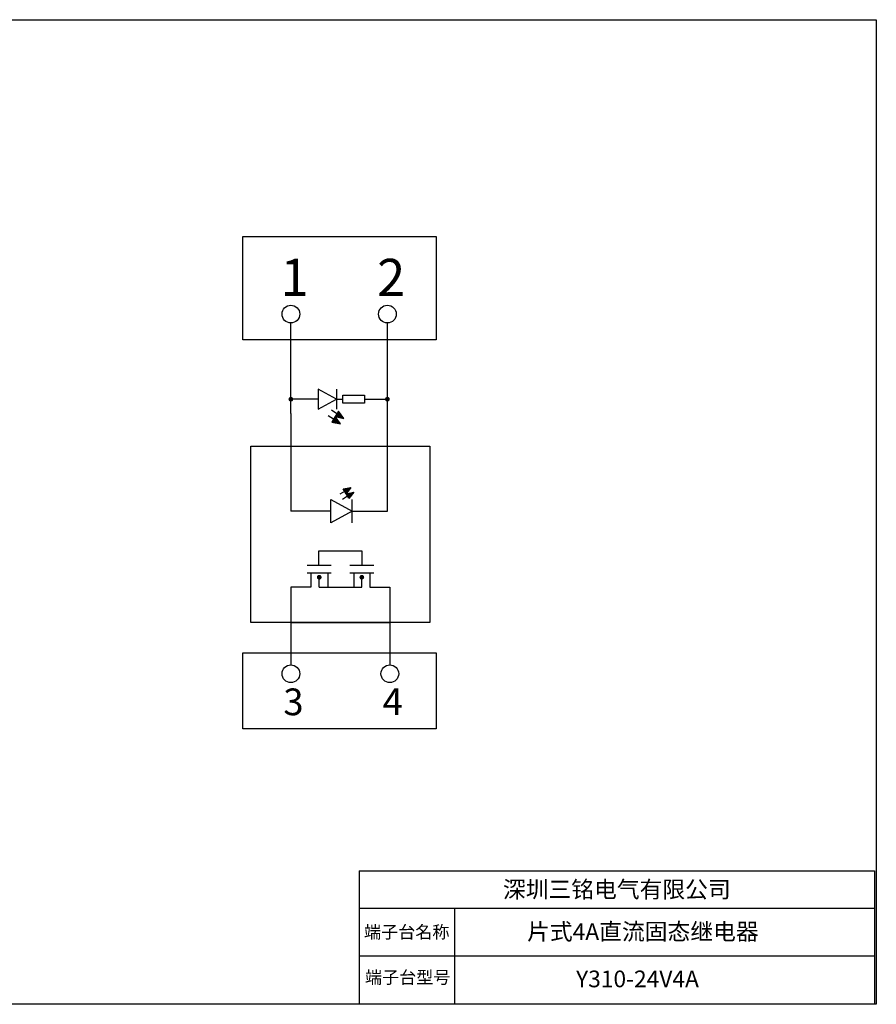
# Model space of a CAD drawing. Units: millimetres. Extents: x 57357 to 57648, y -7941 to -7774.
# Drawn here: x 57503 to 57648, y -7941 to -7774 of the extents above; entities that cross this region are included whole.
import ezdxf

# ---------------------------------------------------------------- set-up
doc = ezdxf.new("R2010")
doc.units = ezdxf.units.MM
doc.styles.get("Standard").update_dxf_attribs({"font": 'txt', "bigfont": 'gbcbig.shx'})

msp = doc.modelspace()

# ---------------------------------------------------------------- hatches: boundary and pattern name
at = {"lineweight": -3}
for points in [[(57549.073, -7837.951, 1), (57548.259, -7837.951, 1)], [(57565.46, -7837.951, 1), (57564.645, -7837.951, 1)], [(57557.1, -7842.115), (57556.168, -7840.911), (57555.606, -7841.824)], [(57557.663, -7841.202), (57556.731, -7839.998), (57556.168, -7840.911)], [(57558.865, -7852.925), (57558.026, -7854.008), (57557.52, -7853.186)], [(57559.371, -7853.747), (57558.532, -7854.83), (57558.026, -7854.008)], [(57553.889, -7868.182, 1), (57553.075, -7868.182, 1)], [(57561.116, -7868.182, 1), (57560.302, -7868.182, 1)]]:
    msp.add_hatch(color=256, dxfattribs=at).paths.add_polyline_path(points)

# ---------------------------------------------------------------- linework, layer by layer
for p, q in [((57548.666, -7840.399), (57548.666, -7825.001)), ((57565.053, -7856.952), (57565.053, -7825.001)), ((57553.287, -7836.243), (57553.287, -7839.659)), ((57556.404, -7837.951), (57553.287, -7836.243)), ((57556.404, -7836.243), (57556.404, -7839.659)), ((57553.287, -7837.951), (57548.666, -7837.951)), ((57553.287, -7839.659), (57556.404, -7837.951)), ((57556.404, -7837.951), (57557.495, -7837.951)), ((57561.185, -7837.951), (57565.053, -7837.951)), ((57548.666, -7840.399), (57548.666, -7847.953)), ((57555.887, -7841.368), (57555.008, -7840.804)), ((57556.45, -7840.455), (57555.536, -7839.839)), ((57548.666, -7847.953), (57548.666, -7856.952)), ((57557.52, -7853.186), (57558.865, -7852.925)), ((57558.865, -7852.925), (57558.026, -7854.008)), ((57557.773, -7853.597), (57556.981, -7854.104)), ((57558.279, -7854.419), (57557.457, -7854.973)), ((57558.026, -7854.008), (57557.52, -7853.186)), ((57558.026, -7854.008), (57559.371, -7853.747)), ((57558.532, -7854.83), (57558.026, -7854.008)), ((57559.371, -7853.747), (57558.532, -7854.83)), ((57555.467, -7858.928), (57555.467, -7854.975)), ((57555.467, -7854.975), (57559.074, -7856.952)), ((57559.074, -7858.928), (57559.074, -7854.975)), ((57555.467, -7856.952), (57548.666, -7856.952)), ((57559.074, -7856.952), (57555.467, -7858.928)), ((57559.074, -7856.952), (57565.053, -7856.952)), ((57555.518, -7866.188), (57551.446, -7866.188)), ((57562.745, -7866.188), (57558.673, -7866.188)), ((57555.518, -7867.512), (57551.446, -7867.512)), ((57552.041, -7867.512), (57552.041, -7869.864)), ((57554.923, -7867.512), (57554.923, -7869.864)), ((57562.745, -7867.512), (57558.673, -7867.512)), ((57559.328, -7867.512), (57559.328, -7869.864)), ((57562.089, -7867.512), (57562.089, -7869.864)), ((57553.482, -7869.864), (57553.482, -7868.182)), ((57560.709, -7869.864), (57560.709, -7868.182)), ((57552.041, -7869.864), (57548.666, -7869.864)), ((57548.666, -7869.864), (57548.666, -7883.071)), ((57553.482, -7869.864), (57560.709, -7869.864)), ((57562.089, -7869.864), (57565.464, -7869.864)), ((57565.464, -7869.864), (57565.464, -7883.071)), ((57548.666, -7875.85), (57565.464, -7875.85))]:
    msp.add_line(p, q, dxfattribs=at)
for p, q in [((57560.25, -7918.016), (57647.751, -7918.016)), ((57560.25, -7918.016), (57560.25, -7940.635)), ((57647.751, -7918.016), (57647.751, -7940.635)), ((57560.25, -7924.357), (57647.751, -7924.357)), ((57576.419, -7924.357), (57576.419, -7940.635)), ((57560.25, -7932.496), (57647.751, -7932.496)), ((57560.25, -7940.635), (57647.751, -7940.635))]:
    msp.add_line(p, q)
msp.add_lwpolyline([(57357.2, -7773.509), (57648.054, -7773.509), (57648.054, -7940.703), (57357.2, -7940.703)], close=True)
for points in [[(57540.497, -7810.305), (57573.341, -7810.305), (57573.341, -7827.874), (57540.497, -7827.874)], [(57561.185, -7837.283), (57561.185, -7838.619), (57557.495, -7838.619), (57557.495, -7837.283)], [(57541.872, -7845.909), (57572.258, -7845.909), (57572.258, -7875.85), (57541.872, -7875.85)], [(57573.341, -7893.941), (57540.497, -7893.941), (57540.497, -7881.013), (57573.341, -7881.013)]]:
    msp.add_lwpolyline(points, close=True, dxfattribs=at)
for points in [[(57556.168, -7840.911), (57555.606, -7841.824), (57557.1, -7842.115), (57556.168, -7840.911)], [(57556.731, -7839.998), (57556.168, -7840.911), (57557.663, -7841.202), (57556.731, -7839.998)], [(57553.421, -7866.188), (57553.421, -7863.685), (57560.709, -7863.685), (57560.709, -7866.188)]]:
    msp.add_lwpolyline(points, dxfattribs=at)
for centre, radius in [((57548.665, -7823.501), 1.5), ((57565.053, -7823.501), 1.5), ((57548.666, -7837.951), 0.204), ((57565.053, -7837.951), 0.204), ((57553.482, -7868.182), 0.204), ((57560.709, -7868.182), 0.204), ((57548.666, -7884.571), 1.5), ((57565.465, -7884.571), 1.5)]:
    msp.add_circle(centre, radius, dxfattribs=at)

# ---------------------------------------------------------------- texts
at = {"lineweight": -3, "attachment_point": 1}
for s, insert, char_height, width in [('{\\f@FangSong|b0|i0|c134|p49;1}', (57546.919, -7814.114), 6.30374, 221.57798), ('{\\f@FangSong|b0|i0|c134|p49;2}', (57563.307, -7814.114), 6.30374, 221.57798), ('{\\f@FangSong|b0|i0|c134|p49;3}', (57547.382, -7887.073), 4.5387, 159.53614), ('{\\f@FangSong|b0|i0|c134|p49;4}', (57564.247, -7887.021), 4.5387, 159.53614)]:
    msp.add_mtext(s, dxfattribs=dict(at, insert=insert, char_height=char_height, width=width))
for s, insert, char_height, width, attachment_point in [('{\\fSimSun|b0|i0|c134|p2;深圳三铭电气有限公司}', (57604.001, -7921.186), 2.835, 86.08322, 5), ('{\\fSimSun|b0|i0|c134|p2;片式4A直流固态继电器}', (57608.427, -7928.358), 2.835, 86.08322, 5), ('{\\fSimSun|b0|i0|c134|p2;端子台名称}', (57568.335, -7928.427), 2.12625, 29.55502, 5), ('{\\fSimSun|b0|i0|c134|p2;端子台型号}', (57568.497, -7935.056), 2.12625, 15.43304, 2), ('{\\fSimSun|b0|i0|c134|p2;Y310-24V4A}', (57607.51, -7936.391), 2.835, 86.08322, 5)]:
    msp.add_mtext(s, dxfattribs=dict(insert=insert, char_height=char_height, width=width, attachment_point=attachment_point))

doc.saveas('drawing.dxf')
